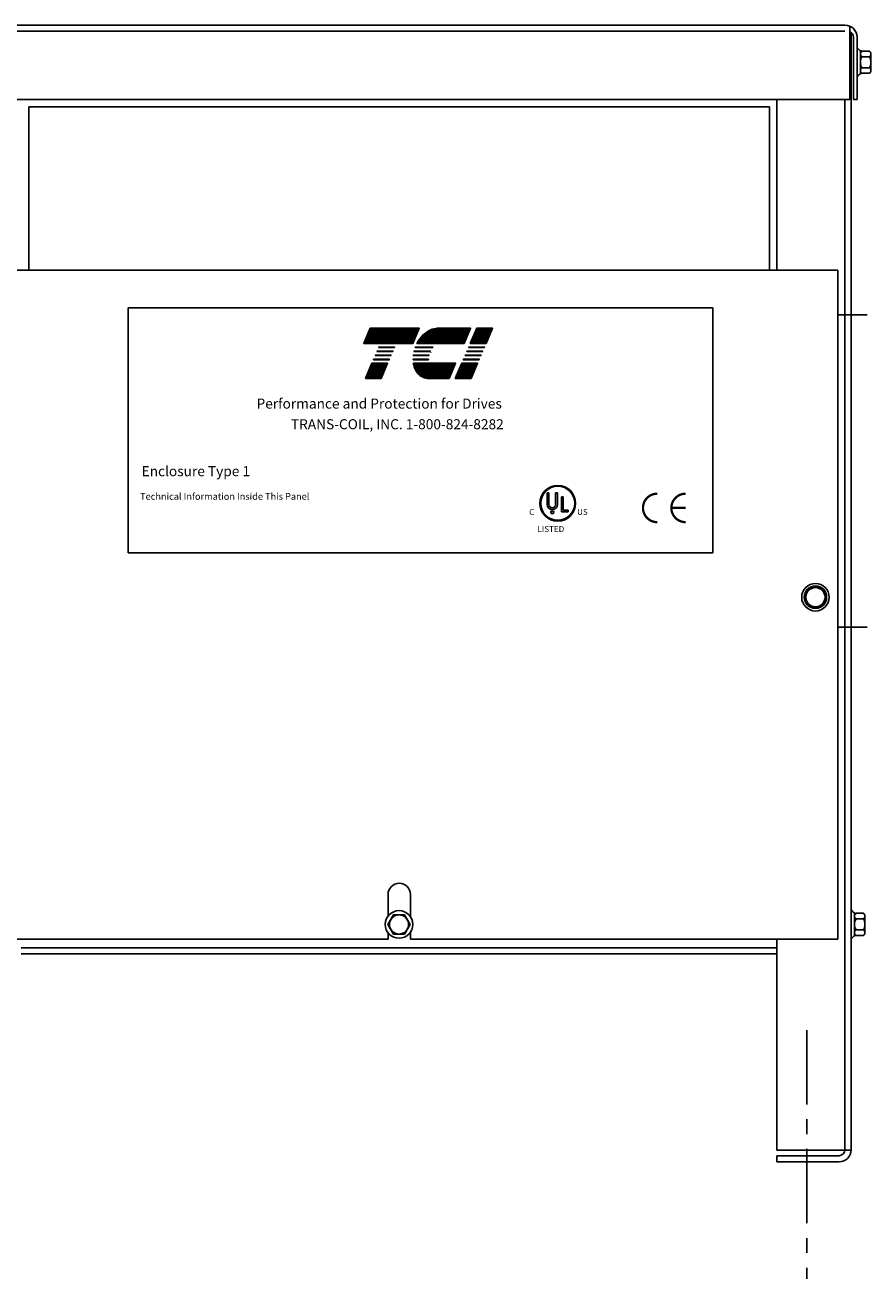
# Model space of a CAD drawing. Extents: x -39.9 to 44.3, y 26.7 to 84.4.
# Drawn here: x -6 to 8.2, y 37.3 to 58.4 of the extents above; entities that cross this region are included whole.
import ezdxf

# ---------------------------------------------------------------- set-up
doc = ezdxf.new("R2010")
doc.units = 0
doc.header["$MEASUREMENT"] = 0
doc.linetypes.add('CENTER', pattern=[2, 1.25, -0.25, 0.25, -0.25])
doc.layers.get('0').update_dxf_attribs({"linetype": 'CONTINUOUS'})
for name, color, linetype in [('BORDER', 7, 'CONTINUOUS'), ('CABINET', 7, 'CONTINUOUS'), ('NOTE', 7, 'CONTINUOUS')]:
    doc.layers.add(name, color=color, linetype=linetype)
doc.styles.add('STYLE1', font='swissi.ttf', dxfattribs={"width": 0.8})

# ---------------------------------------------------------------- blocks, each defined once
blk = doc.blocks.new('*X16')
at = {"color": 0}
for p, q in [((5.478, 1.631), (5.8319, 1.631)), ((5.481, 1.638), (5.8349, 1.638)), ((5.484, 1.645), (5.8379, 1.645)), ((5.487, 1.652), (5.8409, 1.652)), ((5.49, 1.659), (5.8439, 1.659)), ((5.493, 1.666), (5.8469, 1.666)), ((5.496, 1.673), (5.8499, 1.673)), ((5.499, 1.68), (5.8529, 1.68)), ((5.454, 1.575), (5.8079, 1.575)), ((5.457, 1.582), (5.8109, 1.582)), ((5.46, 1.589), (5.8139, 1.589)), ((5.463, 1.596), (5.8169, 1.596)), ((5.466, 1.603), (5.8199, 1.603)), ((5.469, 1.61), (5.8229, 1.61)), ((5.472, 1.617), (5.8259, 1.617)), ((5.475, 1.624), (5.8289, 1.624)), ((5.4811, 1.358), (5.5948, 1.358)), ((5.4841, 1.365), (5.5978, 1.365)), ((5.4871, 1.372), (5.6008, 1.372)), ((5.4901, 1.379), (5.6038, 1.379)), ((5.4931, 1.386), (5.6068, 1.386)), ((5.4961, 1.393), (5.6098, 1.393)), ((5.4991, 1.4), (5.6128, 1.4)), ((5.5021, 1.407), (5.6158, 1.407)), ((5.5051, 1.414), (5.6188, 1.414)), ((5.5081, 1.421), (5.6218, 1.421)), ((5.5111, 1.428), (5.6248, 1.428)), ((5.4661, 1.323), (5.5798, 1.323)), ((5.4691, 1.33), (5.5828, 1.33)), ((5.4721, 1.337), (5.5858, 1.337)), ((5.4751, 1.344), (5.5888, 1.344)), ((5.4781, 1.351), (5.5918, 1.351))]:
    blk.add_line(p, q, dxfattribs=at)
blk = doc.blocks.new('*X18')
at = {"color": 0}
for p, q in [((6.2455, 1.631), (6.3592, 1.631)), ((6.2485, 1.638), (6.3622, 1.638)), ((6.2515, 1.645), (6.3652, 1.645)), ((6.2545, 1.652), (6.3682, 1.652)), ((6.2575, 1.659), (6.3712, 1.659)), ((6.2605, 1.666), (6.3742, 1.666)), ((6.2635, 1.673), (6.3772, 1.673)), ((6.2665, 1.68), (6.3802, 1.68)), ((6.2215, 1.575), (6.3352, 1.575)), ((6.2245, 1.582), (6.3382, 1.582)), ((6.2275, 1.589), (6.3412, 1.589)), ((6.2305, 1.596), (6.3442, 1.596)), ((6.2335, 1.603), (6.3472, 1.603)), ((6.2365, 1.61), (6.3502, 1.61)), ((6.2395, 1.617), (6.3532, 1.617)), ((6.2425, 1.624), (6.3562, 1.624)), ((6.1285, 1.358), (6.2422, 1.358)), ((6.1315, 1.365), (6.2452, 1.365)), ((6.1345, 1.372), (6.2482, 1.372)), ((6.1375, 1.379), (6.2512, 1.379)), ((6.1405, 1.386), (6.2542, 1.386)), ((6.1435, 1.393), (6.2572, 1.393)), ((6.1465, 1.4), (6.2602, 1.4)), ((6.1495, 1.407), (6.2632, 1.407)), ((6.1525, 1.414), (6.2662, 1.414)), ((6.1555, 1.421), (6.2692, 1.421)), ((6.1585, 1.428), (6.2722, 1.428)), ((6.1135, 1.323), (6.2272, 1.323)), ((6.1165, 1.33), (6.2302, 1.33)), ((6.1195, 1.337), (6.2332, 1.337)), ((6.1225, 1.344), (6.2362, 1.344)), ((6.1255, 1.351), (6.2392, 1.351))]:
    blk.add_line(p, q, dxfattribs=at)
blk = doc.blocks.new('*X17')
at = {"color": 0}
for p, q in [((5.8798, 1.631), (6.201, 1.631)), ((5.8872, 1.638), (6.204, 1.638)), ((5.8956, 1.645), (6.207, 1.645)), ((5.905, 1.652), (6.21, 1.652)), ((5.9157, 1.659), (6.213, 1.659)), ((5.9285, 1.666), (6.216, 1.666)), ((5.9456, 1.673), (6.219, 1.673)), ((5.9778, 1.68), (6.222, 1.68)), ((5.8384, 1.575), (6.177, 1.575)), ((5.8424, 1.582), (6.18, 1.582)), ((5.8466, 1.589), (6.183, 1.589)), ((5.8512, 1.596), (6.186, 1.596)), ((5.8561, 1.603), (6.189, 1.603)), ((5.8613, 1.61), (6.192, 1.61)), ((5.8669, 1.617), (6.195, 1.617)), ((5.873, 1.624), (6.198, 1.624)), ((5.8102, 1.428), (6.114, 1.428)), ((5.8115, 1.421), (6.111, 1.421)), ((5.813, 1.414), (6.108, 1.414)), ((5.8149, 1.407), (6.105, 1.407)), ((5.8171, 1.4), (6.102, 1.4)), ((5.8198, 1.393), (6.099, 1.393)), ((5.8228, 1.386), (6.096, 1.386)), ((5.8263, 1.379), (6.093, 1.379)), ((5.8303, 1.372), (6.09, 1.372)), ((5.8348, 1.365), (6.087, 1.365)), ((5.8399, 1.358), (6.084, 1.358)), ((5.8459, 1.351), (6.081, 1.351)), ((5.8532, 1.344), (6.078, 1.344)), ((5.8623, 1.337), (6.075, 1.337)), ((5.8742, 1.33), (6.072, 1.33)), ((5.8926, 1.323), (6.069, 1.323))]:
    blk.add_line(p, q, dxfattribs=at)

msp = doc.modelspace()

# ---------------------------------------------------------------- linework, layer by layer
for p, q in [((2.797, 50.517), (2.797, 50.319)), ((2.827, 50.517), (2.827, 50.319)), ((2.939, 50.517), (2.939, 50.319)), ((2.969, 50.517), (2.969, 50.319)), ((3.036, 50.193), (3.036, 50.446)), ((3.067, 50.225), (3.067, 50.446)), ((3.067, 50.225), (3.151, 50.225)), ((3.151, 50.193), (3.151, 50.225)), ((3.151, 50.193), (3.036, 50.193))]:
    msp.add_line(p, q)
for points in [[(-0.18, 53.283), (0.646, 53.283), (0.537, 53.028), (-0.29, 53.028)], [(1.769, 53.028), (1.503, 53.028), (1.612, 53.283), (1.878, 53.283)], [(-0.038, 52.96), (-0.035, 52.968), (0.231, 52.968), (0.227, 52.96)], [(1.474, 52.96), (1.477, 52.968), (1.743, 52.968), (1.739, 52.96)], [(-0.126, 52.755), (-0.123, 52.763), (0.143, 52.763), (0.139, 52.755)], [(-0.097, 52.823), (-0.093, 52.832), (0.172, 52.832), (0.168, 52.823)], [(-0.068, 52.892), (-0.064, 52.9), (0.201, 52.9), (0.198, 52.892)], [(1.386, 52.755), (1.389, 52.763), (1.655, 52.763), (1.651, 52.755)], [(1.415, 52.823), (1.419, 52.832), (1.684, 52.832), (1.681, 52.823)], [(1.444, 52.892), (1.448, 52.9), (1.714, 52.9), (1.71, 52.892)], [(-0.261, 52.44), (-0.152, 52.695), (0.113, 52.695), (0.004, 52.44)], [(1.251, 52.44), (1.36, 52.695), (1.626, 52.695), (1.516, 52.44)]]:
    msp.add_lwpolyline(points, close=True)
for points in [[(0.961, 53.283), (1.508, 53.283), (1.399, 53.028), (0.607, 53.028, -0.054429), (0.68, 53.137, -0.084542), (0.797, 53.236, -0.106399), (0.935, 53.282, -0.027585)], [(0.577, 52.96, -0.003726), (0.58, 52.968), (0.876, 52.968, 0.007822), (0.869, 52.96)], [(0.54, 52.755, -0.004589), (0.54, 52.763), (0.798, 52.763, 0.010595), (0.798, 52.755)], [(0.544, 52.823, -0.00463), (0.545, 52.832), (0.807, 52.832, 0.006268), (0.805, 52.823)], [(0.828, 52.892), (0.556, 52.892, -0.003588), (0.558, 52.9), (0.832, 52.9, 0.006746)], [(0.8, 52.44, -0.10157), (0.708, 52.459, -0.129518), (0.614, 52.532, -0.106399), (0.552, 52.664, -0.017101), (0.546, 52.695), (1.256, 52.695), (1.147, 52.44)]]:
    msp.add_lwpolyline(points, format="xyb", close=True)
at = {"const_width": 0.0383}
for points in [[(4.647, 50.501, 0.414214), (4.408, 50.261, 0.414214)], [(5.125, 50.501, 0.414214), (4.885, 50.261, 0.414214)], [(4.408, 50.261, 0.414214), (4.647, 50.022, 0.414214)], [(4.885, 50.261, 0.414214), (5.125, 50.022, 0.414214)]]:
    msp.add_lwpolyline(points, format="xyb", dxfattribs=at)
msp.add_lwpolyline([(5.125, 50.261), (4.885, 50.261)], dxfattribs=at)
for centre, radius in [((2.974, 50.339), 0.301), ((2.974, 50.339), 0.286), ((2.883, 50.189), 0.026)]:
    msp.add_circle(centre, radius)
for centre, radius, start, end in [((1.139, 52.751), 0.326, 156.8014, 157.4789), ((2.974, 50.339), 0.301, 0, 180), ((2.974, 50.339), 0.301, 180, 0), ((2.883, 50.319), 0.0863, 180, 270), ((2.883, 50.319), 0.0558, 180, 270), ((2.883, 50.319), 0.0863, 270, 0), ((2.883, 50.319), 0.0558, 270, 360)]:
    msp.add_arc(centre, radius, start, end)
at = {"layer": 'BORDER', "color": 7}
msp.add_lwpolyline([(-4.25, 53.627), (5.584, 53.627), (5.584, 49.508), (-4.25, 49.508)], close=True, dxfattribs=at)
at = {"layer": 'CABINET'}
for p, q in [((7.804, 58.28), (-7.299, 58.28)), ((7.804, 58.384), (-7.232, 58.384)), ((7.889, 57.134), (7.889, 58.366)), ((7.909, 58.254), (7.909, 39.463)), ((7.949, 57.134), (7.949, 58.18)), ((8.008, 57.134), (8.008, 58.18)), ((8.008, 57.134), (8.008, 58.18)), ((8.008, 57.991), (8.023, 57.991)), ((8.008, 57.991), (8.008, 57.528)), ((8.066, 57.569), (8.066, 57.95)), ((8.066, 57.899), (8.066, 57.62)), ((8.217, 57.853), (8.091, 57.853)), ((8.217, 57.946), (8.096, 57.946)), ((8.242, 57.62), (8.242, 57.899)), ((8.217, 57.666), (8.091, 57.666)), ((8.008, 57.528), (8.023, 57.528)), ((8.217, 57.573), (8.096, 57.573)), ((7.889, 57.134), (-7.299, 57.134)), ((-5.92, 57.01), (6.537, 57.01)), ((-5.92, 57.01), (-5.92, 54.26)), ((6.537, 57.01), (6.537, 54.26)), ((6.659, 57.134), (6.659, 54.26)), ((7.805, 57.134), (7.805, 39.463)), ((8.008, 57.134), (7.949, 57.134)), ((-7.066, 54.26), (7.683, 54.26)), ((7.683, 54.26), (7.684, 43.009)), ((7.676, 53.507), (8.176, 53.507)), ((7.216, 48.921), (7.123, 48.759)), ((7.123, 48.759), (7.216, 48.598)), ((7.402, 48.921), (7.216, 48.921)), ((7.495, 48.759), (7.402, 48.921)), ((7.402, 48.598), (7.495, 48.759)), ((7.216, 48.598), (7.402, 48.598)), ((7.676, 48.257), (8.176, 48.257)), ((0.121, 43.759), (0.121, 43.397)), ((0.496, 43.759), (0.496, 43.385)), ((7.909, 43.486), (7.924, 43.486)), ((7.909, 43.486), (7.909, 43.023)), ((0.211, 43.416), (0.118, 43.254)), ((0.118, 43.254), (0.211, 43.093)), ((0.398, 43.416), (0.211, 43.416)), ((0.491, 43.254), (0.398, 43.416)), ((0.398, 43.093), (0.491, 43.254)), ((7.966, 43.064), (7.966, 43.445)), ((7.966, 43.394), (7.966, 43.115)), ((8.117, 43.348), (7.991, 43.348)), ((8.117, 43.441), (7.996, 43.441)), ((8.142, 43.115), (8.142, 43.394)), ((0.121, 43.112), (0.121, 43.009)), ((0.211, 43.093), (0.398, 43.093)), ((0.496, 43.124), (0.496, 43.009)), ((8.117, 43.161), (7.991, 43.161)), ((8.117, 43.068), (7.996, 43.068)), ((0.121, 43.009), (-7.066, 43.009)), ((6.659, 42.863), (-6.049, 42.863)), ((7.684, 43.009), (0.496, 43.009)), ((6.659, 43.009), (6.659, 39.458)), ((7.909, 43.023), (7.924, 43.023)), ((6.659, 42.759), (-6.049, 42.759)), ((7.909, 39.458), (6.659, 39.458)), ((7.705, 39.363), (6.659, 39.363)), ((6.659, 39.363), (6.659, 39.259)), ((7.705, 39.259), (6.659, 39.259))]:
    msp.add_line(p, q, dxfattribs=at)
at = {"layer": 'CABINET', "linetype": 'CENTER'}
msp.add_line((7.164, 41.477), (7.164, 37.29), dxfattribs=at)
at = {"layer": 'CABINET'}
for centre, radius in [((7.309, 48.759), 0.232), ((7.309, 48.759), 0.188), ((7.309, 48.759), 0.161), ((0.305, 43.254), 0.232), ((0.305, 43.254), 0.161)]:
    msp.add_circle(centre, radius, dxfattribs=at)
for centre, radius, start, end in [((7.804, 58.18), 0.204, 0, 90), ((7.849, 58.18), 0.1, 0, 66.8459), ((8.096, 58.026), 0.0806, 205.5427, 270), ((8.122, 57.899), 0.0559, 123.6264, 236.3736), ((8.252, 57.759), 0.186, 150, 210), ((8.186, 57.899), 0.0559, 303.6264, 56.3736), ((8.056, 57.759), 0.186, 330, 30), ((8.122, 57.62), 0.0559, 123.6264, 236.3736), ((8.186, 57.62), 0.0559, 303.6264, 56.3736), ((8.096, 57.493), 0.0806, 90, 154.4573), ((0.309, 43.759), 0.188, 0, 180), ((7.996, 43.521), 0.0806, 205.5427, 270), ((8.022, 43.394), 0.0559, 123.6264, 236.3736), ((8.152, 43.254), 0.186, 150, 210), ((8.086, 43.394), 0.0559, 303.6264, 56.3736), ((7.956, 43.254), 0.186, 330, 30), ((7.996, 42.988), 0.0806, 90, 154.4573), ((8.022, 43.115), 0.0559, 123.6264, 236.3736), ((8.086, 43.115), 0.0559, 303.6264, 56.3736), ((7.705, 39.463), 0.204, 270, 0), ((7.705, 39.463), 0.1, 270, 0)]:
    msp.add_arc(centre, radius, start, end, dxfattribs=at)
at = {"layer": 'NOTE'}
for p, q in [((2.797, 50.517), (2.827, 50.517)), ((2.939, 50.517), (2.969, 50.517)), ((3.036, 50.446), (3.067, 50.446))]:
    msp.add_line(p, q, dxfattribs=at)

# ---------------------------------------------------------------- block references
at = {"xscale": 2.335446817468255, "yscale": 2.335446817468255, "zscale": 2.335446817468255}
for name in ['*X16', '*X17', '*X18']:
    msp.add_blockref(name, (-13.023, 49.358), dxfattribs=at)

# ---------------------------------------------------------------- texts
at = {"style": 'STYLE1'}
for s, height, p in [('C', 0.0993, (2.494, 50.143)), ('R', 0.0261, (2.876, 50.179)), ('US ', 0.0993, (3.3, 50.143)), ('LISTED ', 0.0993, (2.635, 49.856))]:
    msp.add_text(s, height=height, dxfattribs=at).set_placement(p)
at = {"layer": 'BORDER', "color": 7}
for s, height, p in [('Performance and Protection for Drives', 0.16899, (-2.092, 51.932)), ('TRANS-COIL, INC. 1-800-824-8282', 0.16899, (-1.514, 51.585)), ('Enclosure Type 1', 0.16899, (-4.025, 50.795)), ('Technical Information Inside This Panel', 0.11344, (-4.051, 50.398))]:
    msp.add_text(s, height=height, dxfattribs=at).set_placement(p)

doc.saveas('drawing.dxf')
